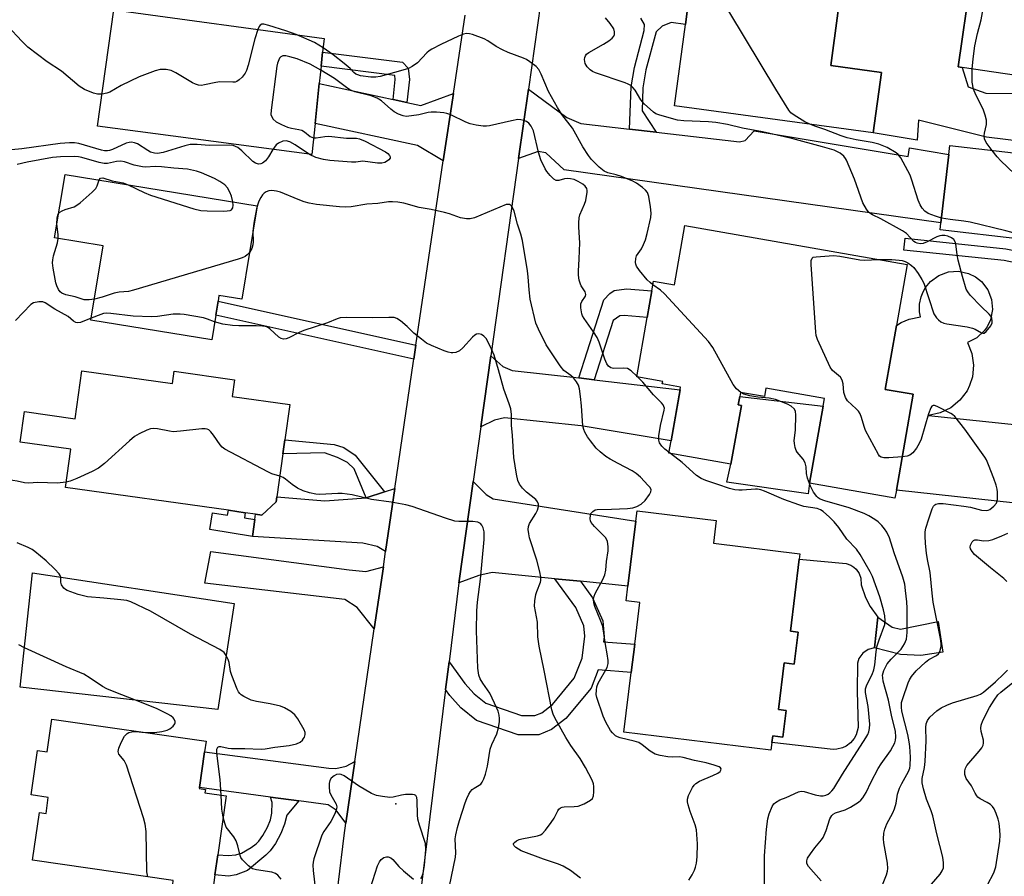
# Model space of a CAD drawing. Units: inches. Extents: x 1273759 to 1279759, y 469454 to 473454.
# Drawn here: x 1276378 to 1276647, y 469848 to 470082 of the extents above; entities that cross this region are included whole.
import ezdxf

# ---------------------------------------------------------------- set-up
doc = ezdxf.new("R2010")
doc.units = ezdxf.units.IN
doc.header["$MEASUREMENT"] = 0
for name, color, linetype in [('BLDG-Footprint', 5, 'Continuous'), ('CULTRL-Pad', 6, 'Continuous'), ('ELEV-Spot Elevation', 7, 'Continuous'), ('TRANS-Driveway', 251, 'Continuous'), ('TRANS-Non Street Sidewalk', 7, 'Continuous'), ('TRANS-Road', 130, 'Continuous'), ('Undefined', 1, 'Continuous')]:
    doc.layers.add(name, color=color, linetype=linetype)

msp = doc.modelspace()

# ---------------------------------------------------------------- linework, layer by layer
at = {"layer": 'BLDG-Footprint'}
for points, elevation in [([(1276613.77, 470067.94), (1276611.51, 470051.36), (1276557.04, 470058.77), (1276560.07, 470081.04), (1276560.56, 470084.65), (1276563.02, 470102.75), (1276603.59, 470097.23), (1276599.86, 470069.83)], 287.7), ([(1276671.69, 470086.2), (1276668.9, 470064.4), (1276665.03, 470064.98), (1276635.92, 470069.27), (1276634.81, 470069.43), (1276638.16, 470092.91)], 290.29), ([(1276458.56, 470053.91), (1276457.67, 470045.41), (1276398.99, 470053.23), (1276403.46, 470085.08), (1276461.02, 470077.26), (1276460.63, 470073.51), (1276460.22, 470069.67), (1276459.72, 470064.89)], 283.93), ([(1276654.58, 470045.35), (1276651.87, 470022.27), (1276629.84, 470024.85), (1276630.06, 470026.74), (1276632.26, 470045.48), (1276632.55, 470047.93), (1276647.61, 470046.17)], 288.56), ([(1276442.68, 470031.4), (1276438.49, 470005.8), (1276432.23, 470006.83), (1276431.97, 470005.27), (1276431.35, 470001.45), (1276430.24, 469994.67), (1276397.16, 470000.08), (1276400.49, 470020.41), (1276387.21, 470022.58), (1276390.06, 470040.01)], 278.33), ([(1276620.78, 470015.28), (1276617.85, 469998.64), (1276614.77, 469981.11), (1276622.47, 469979.75), (1276617.85, 469953.46), (1276617.46, 469951.26), (1276594.07, 469955.38), (1276597.79, 469976.52), (1276598.16, 469978.63), (1276582.11, 469981.45), (1276581.7, 469979.12), (1276575.14, 469980.27), (1276574.94, 469979.15), (1276574.53, 469976.84), (1276575.4, 469976.69), (1276573.75, 469967.68), (1276572.46, 469960.63), (1276555.54, 469963.6), (1276556.15, 469967.04), (1276558.61, 469981.03), (1276558.73, 469981.72), (1276553.72, 469982.6), (1276553.84, 469983.3), (1276546.7, 469984.55), (1276549.56, 470000.8), (1276550.85, 470008.11), (1276551.31, 470010.72), (1276557.04, 470009.71), (1276559.9, 470025.98)], 284.91), ([(1276394.64, 469986.19), (1276419.51, 469982.69), (1276419.98, 469986.06), (1276436.53, 469983.73), (1276435.89, 469979.19), (1276451.67, 469976.97), (1276450.31, 469967.26), (1276449.76, 469963.4), (1276448.11, 469951.68), (1276447.91, 469950.26), (1276443.97, 469946.68), (1276442.25, 469946.92), (1276439.43, 469947.32), (1276434.82, 469947.97), (1276390.15, 469954.25), (1276391.62, 469964.7), (1276377.78, 469966.65), (1276378.96, 469975), (1276392.8, 469973.05)], 275.83), ([(1276590.91, 469914.61), (1276589.84, 469905.84), (1276587.15, 469906.17), (1276585.59, 469893.41), (1276587.63, 469893.16), (1276586.73, 469885.86), (1276583.98, 469886.19), (1276583.75, 469884.33), (1276583.49, 469882.22), (1276543.22, 469887.15), (1276545.23, 469903.56), (1276546.18, 469911.3), (1276547.58, 469922.7), (1276543.79, 469923.17), (1276544.28, 469927.23), (1276546.47, 469945.03), (1276546.81, 469947.8), (1276568.48, 469945.14), (1276567.72, 469938.93), (1276591.42, 469936.02), (1276591.25, 469934.56), (1276588.83, 469914.86)], 280.98), ([(1276436.43, 469922.47), (1276431.96, 469893.41), (1276377.76, 469899.56), (1276381.11, 469930.85)], 272.57), ([(1276428.29, 469881.8), (1276426.89, 469872.01), (1276426.85, 469871.74), (1276428.51, 469871.5), (1276428.38, 469870.58), (1276434.24, 469869.73), (1276431.94, 469853.62), (1276431.14, 469848.09), (1276430.55, 469843.92), (1276419.55, 469845.5), (1276419.71, 469846.59), (1276381.16, 469852.11), (1276383.03, 469865.17), (1276384.85, 469864.91), (1276385.47, 469869.3), (1276380.79, 469869.98), (1276382.53, 469882.18), (1276385.18, 469881.8), (1276386.46, 469890.74), (1276428.7, 469884.69)], 271.48)]:
    msp.add_lwpolyline(points, close=True, dxfattribs=dict(at, elevation=elevation))
at = {"layer": 'CULTRL-Pad'}
for points in [[(1276642.38, 470062.26), (1276652.97, 470062.13), (1276665.03, 470064.98), (1276668.9, 470064.4), (1276679.19, 470061.54), (1276676.44, 470046.05), (1276666.52, 470047.27), (1276665.59, 470047.59), (1276665.53, 470047.4), (1276642.52, 470050.23), (1276623.93, 470054.88), (1276623.54, 470049.4), (1276611.51, 470051.36), (1276613.77, 470067.94), (1276599.86, 470069.83), (1276603.59, 470097.23), (1276638.16, 470092.9), (1276634.81, 470069.43), (1276635.92, 470069.27), (1276637.54, 470063.97)], [(1276607.21, 469906.07), (1276607.15, 469898.42), (1276607.39, 469888.44), (1276606.84, 469886.42), (1276606.33, 469885.49), (1276605.32, 469884.28), (1276604.06, 469883.33), (1276603.11, 469882.88), (1276601.58, 469882.49), (1276600.53, 469882.43), (1276583.75, 469884.33), (1276583.98, 469886.19), (1276586.73, 469885.86), (1276587.63, 469893.16), (1276585.59, 469893.41), (1276587.15, 469906.17), (1276589.84, 469905.84), (1276590.91, 469914.61), (1276588.83, 469914.86), (1276591.25, 469934.56), (1276604.11, 469933.41), (1276605.41, 469932.93), (1276606.19, 469932.43), (1276606.87, 469931.8), (1276607.66, 469930.66), (1276608.13, 469929.35), (1276608.21, 469927.51), (1276609.43, 469924.07), (1276610.68, 469921.64), (1276612.76, 469918.65), (1276611.85, 469910.32), (1276610.11, 469909.87), (1276608.63, 469908.85), (1276607.6, 469907.37)]]:
    msp.add_lwpolyline(points, close=True, dxfattribs=at)
msp.add_lwpolyline([(1276650.47, 469949.95), (1276617.85, 469953.46), (1276622.48, 469979.75), (1276614.77, 469981.11), (1276617.85, 469998.64), (1276619.21, 469999.45), (1276621.4, 470000.36), (1276624.49, 470000.95), (1276624.24, 470002.33), (1276624.22, 470004.44), (1276624.64, 470006.5), (1276625.16, 470007.81), (1276625.86, 470009.03), (1276627.2, 470010.65), (1276629.47, 470012.31), (1276632.1, 470013.27), (1276634.91, 470013.47), (1276637.66, 470012.88), (1276639.56, 470011.94), (1276641.22, 470010.62), (1276642.94, 470008.38), (1276643.96, 470005.76), (1276644.21, 470002.95), (1276643.67, 470000.18), (1276642.77, 469998.26), (1276641.95, 469997.11), (1276639.88, 469995.2), (1276637.35, 469993.95), (1276638.55, 469990.94), (1276639.01, 469987.73), (1276638.68, 469984.5), (1276637.94, 469982.18), (1276637.22, 469980.72), (1276635.28, 469978.12), (1276632.78, 469976.06), (1276629.86, 469974.65), (1276626.69, 469973.97), (1276652.76, 469971.17)], dxfattribs=at)
at = {"layer": 'ELEV-Spot Elevation'}
msp.add_point((1276480.71, 469867.59, 274.09), dxfattribs=at)
at = {"layer": 'TRANS-Driveway'}
for points in [[(1276479.93, 470060.49), (1276483.73, 470059.67), (1276487.59, 470058.83), (1276496.46, 470062.14), (1276493.71, 470043.69), (1276486.66, 470047.89), (1276458.56, 470053.91), (1276459.72, 470064.89)], [(1276544.76, 470052.38), (1276552.07, 470051.54), (1276574.86, 470048.92), (1276576.46, 470049.24), (1276578.86, 470051.95), (1276621.1, 470044.86), (1276621.5, 470047.29), (1276632.26, 470045.48), (1276630.06, 470026.74), (1276526.87, 470041.28), (1276521.76, 470045.93), (1276519.68, 470046.25), (1276514.33, 470044.32), (1276517.01, 470063.36), (1276527.52, 470055.6), (1276531.36, 470053.92)], [(1276530.81, 469984.22), (1276535.01, 469983.74), (1276558.61, 469981.02), (1276556.15, 469967.04), (1276531.44, 469971.15), (1276510.45, 469973.34), (1276507.73, 469972.71), (1276503.98, 469970.88), (1276506.71, 469990.3), (1276510.04, 469987.4), (1276512.56, 469986.31)], [(1276594.07, 469955.38), (1276593.71, 469952.45), (1276571.38, 469955.65), (1276572.46, 469960.63), (1276573.75, 469967.68), (1276575.4, 469976.69), (1276574.53, 469976.84), (1276574.94, 469979.15), (1276597.79, 469976.52)], [(1276531.3, 469928.53), (1276524.31, 469929.22), (1276507.09, 469930.94), (1276503.41, 469930.15), (1276497.96, 469928.09), (1276498.04, 469928.69), (1276501.86, 469955.88), (1276505.46, 469952.28), (1276507.37, 469951.08), (1276546.47, 469945.03), (1276544.28, 469927.23)], [(1276477.89, 469936.69), (1276475.59, 469938.1), (1276471.63, 469938.95), (1276441.4, 469940.84), (1276442.04, 469945.44), (1276442.25, 469946.93), (1276443.97, 469946.68), (1276447.91, 469950.26), (1276448.12, 469951.68), (1276461.25, 469950.57), (1276472.61, 469951.35), (1276477.59, 469953), (1276480.41, 469953.93)], [(1276477.29, 469932.53), (1276474.8, 469915.51), (1276470.1, 469921.33), (1276466.73, 469923.49), (1276428.4, 469928.04), (1276430.01, 469936.68), (1276467.88, 469931.62), (1276472.44, 469931.25)], [(1276469.48, 469879.12), (1276467.02, 469862.26), (1276464.39, 469865.84), (1276462.15, 469867.29), (1276454.11, 469868.36), (1276446.31, 469869.41), (1276426.89, 469872.01), (1276428.29, 469881.8), (1276462.32, 469877.31), (1276464.24, 469877.21), (1276467.12, 469877.88)]]:
    msp.add_lwpolyline(points, close=True, dxfattribs=at)
at = {"layer": 'TRANS-Non Street Sidewalk'}
msp.add_lwpolyline([(1276560.56, 470084.65), (1276560.07, 470081.04), (1276556.15, 470081.61), (1276553.66, 470080.59), (1276552, 470079.04), (1276549.23, 470068.63), (1276548.42, 470063.7), (1276548.17, 470057.37), (1276552.07, 470051.54), (1276544.76, 470052.38), (1276545.22, 470064.03), (1276546.09, 470069.3), (1276548.79, 470079.46), (1276548.8, 470081.09), (1276547.86, 470082.8)], dxfattribs=at)
for points in [[(1276483.73, 470059.67), (1276479.93, 470060.49), (1276480.53, 470066.01), (1276480.41, 470067.07), (1276460.22, 470069.67), (1276460.63, 470073.51), (1276482.51, 470070.7), (1276484.07, 470069.13), (1276484.42, 470066.02)], [(1276661.29, 470016.86), (1276665.51, 470016.51), (1276668.77, 470017.01), (1276673.13, 470018.52), (1276674.74, 470019.37), (1276679.74, 470019.71), (1276679.81, 470014.82), (1276674.25, 470014.83), (1276669.36, 470013.79), (1276665.62, 470013.22), (1276660.83, 470013.61), (1276647.36, 470016.4), (1276619.91, 470019.27), (1276620.25, 470022.53), (1276647.86, 470019.64)], [(1276535.01, 469983.74), (1276530.81, 469984.22), (1276537.67, 470005.65), (1276539.31, 470007.37), (1276540.56, 470008.23), (1276543.91, 470008.61), (1276550.85, 470008.11), (1276549.56, 470000.8), (1276543.24, 470001.37), (1276542.12, 470001.21), (1276540.28, 469999.99)], [(1276486.16, 469993.19), (1276485.59, 469989.36), (1276431.35, 470001.46), (1276431.97, 470005.27)], [(1276477.59, 469953), (1276472.61, 469951.35), (1276469.26, 469959.34), (1276467.5, 469961.11), (1276464.73, 469962.45), (1276461.12, 469963.71), (1276449.76, 469963.4), (1276450.31, 469967.26), (1276463.8, 469965.98), (1276466.49, 469965.22), (1276469.51, 469963.12)], [(1276442.04, 469945.44), (1276441.4, 469940.84), (1276429.71, 469942.73), (1276430.45, 469947.27), (1276434.6, 469946.6), (1276434.82, 469947.97), (1276439.43, 469947.32), (1276439.2, 469945.9)], [(1276531.3, 469928.53), (1276534.56, 469924.01), (1276537.43, 469917.66), (1276537.78, 469913.34), (1276537.61, 469911.95), (1276546.18, 469911.3), (1276545.23, 469903.56), (1276536.15, 469904.24), (1276534.18, 469899.23), (1276527.3, 469890.95), (1276523.4, 469887.93), (1276519.86, 469886.46), (1276514.25, 469886.47), (1276502.81, 469890.43), (1276498.55, 469893.85), (1276495.54, 469897.24), (1276494.35, 469898.87), (1276495.29, 469906.47), (1276499.64, 469900.55), (1276502.19, 469897.66), (1276505.39, 469895.1), (1276515.14, 469891.72), (1276518.82, 469891.72), (1276520.74, 469892.51), (1276523.62, 469894.75), (1276529.6, 469901.94), (1276531.77, 469907.45), (1276532.5, 469913.45), (1276532.26, 469916.33), (1276529.99, 469921.37), (1276524.31, 469929.22)], [(1276616.74, 469916), (1276619.01, 469915.39), (1276629.32, 469917.53), (1276630.63, 469909.14), (1276624.52, 469908.19), (1276619, 469908.44), (1276611.85, 469910.32), (1276612.76, 469918.65)], [(1276454.11, 469868.36), (1276450.79, 469864.47), (1276450.2, 469861.96), (1276449.19, 469859.42), (1276447.72, 469856.68), (1276446.25, 469854.65), (1276445.04, 469853.5), (1276440.08, 469849.28), (1276436.99, 469848.06), (1276434.87, 469847.72), (1276431.14, 469848.09), (1276431.94, 469853.62), (1276434.73, 469853.42), (1276436.82, 469853.56), (1276438.39, 469854.04), (1276441.08, 469855.61), (1276442.42, 469856.61), (1276443.18, 469857.33), (1276444.28, 469858.84), (1276445.5, 469861.13), (1276446.32, 469863.18), (1276446.75, 469865), (1276446.85, 469867.88), (1276446.31, 469869.41)]]:
    msp.add_lwpolyline(points, close=True, dxfattribs=at)
at = {"layer": 'TRANS-Road'}
for points in [[(1276520.31, 470086.77), (1276517.01, 470063.36), (1276514.33, 470044.32), (1276506.71, 469990.3), (1276503.98, 469970.88), (1276501.86, 469955.88), (1276498.04, 469928.69), (1276497.96, 469928.09), (1276495.29, 469906.47), (1276494.35, 469898.87), (1276484.37, 469818)], [(1276460.37, 469807.76), (1276466.53, 469858.89), (1276467.02, 469862.26), (1276469.48, 469879.12), (1276474.8, 469915.51), (1276477.29, 469932.53), (1276477.89, 469936.69), (1276480.41, 469953.93), (1276485.51, 469988.84), (1276485.59, 469989.36), (1276486.16, 469993.19), (1276493.71, 470043.69), (1276496.46, 470062.14), (1276499.67, 470083.61)]]:
    msp.add_lwpolyline(points, dxfattribs=at)
at = {"layer": 'Undefined'}
for p, q in [((1276546.92, 469984.52, 282), (1276546.73, 469984.71, 282)), ((1276555.97, 469963.53, 282), (1276555.58, 469963.81, 282))]:
    msp.add_line(p, q, dxfattribs=at)
for points, elevation in [([(1276594.15, 470053.72), (1276592.74, 470054.43), (1276589.84, 470056.2), (1276588.97, 470056.89), (1276588.41, 470057.56), (1276584.8, 470063.33), (1276572.24, 470084.22), (1276571.1, 470085.94), (1276570.11, 470087), (1276568.38, 470088.54), (1276563.77, 470091.44), (1276562.83, 470092.11), (1276562.42, 470092.49), (1276562.1, 470092.92), (1276561.79, 470093.73)], 288), ([(1276638.62, 470068.87), (1276638.91, 470071.65), (1276639.4, 470075.2), (1276640.11, 470078.6), (1276641.06, 470082.31), (1276641.99, 470087.35), (1276642.01, 470088.75), (1276641.84, 470089.83), (1276640.76, 470092.39)], 290), ([(1276400.22, 470062), (1276398.95, 470061.98), (1276397.84, 470062.26), (1276395.39, 470063.25), (1276393.89, 470064.16), (1276389.11, 470068.28), (1276385.19, 470070.83), (1276379.89, 470074.84), (1276378.24, 470076.49), (1276374.33, 470080.66), (1276371.39, 470083.55)], 284), ([(1276612.91, 470016.66), (1276616.58, 470016.69), (1276618.63, 470016.52), (1276619.47, 470016.38), (1276620.25, 470016.14), (1276621.02, 470015.73), (1276621.98, 470015.06), (1276622.62, 470014.48), (1276623.79, 470012.88), (1276624.83, 470011.18), (1276625.34, 470010.16), (1276628.14, 470001.82), (1276628.87, 470000.71), (1276629.42, 470000.13), (1276630.04, 469999.64), (1276630.85, 469999.27), (1276631.69, 469999.06), (1276637.24, 469998.2), (1276638.68, 469997.91), (1276639.47, 469997.62), (1276641.17, 469996.6), (1276641.55, 469996.47), (1276641.94, 469996.51), (1276642.51, 469996.94), (1276643.73, 469998.54), (1276644.08, 469999.31), (1276644.15, 469999.83), (1276644.04, 470000.61), (1276643.81, 470001.09), (1276643.26, 470001.75), (1276641.11, 470003.77), (1276638.12, 470006.9), (1276637.41, 470007.78), (1276637.02, 470008.52), (1276635.96, 470012.04), (1276634.82, 470016.52), (1276634.55, 470017.94), (1276634.18, 470021.01), (1276634, 470021.52), (1276633.59, 470022.12), (1276632.99, 470022.6), (1276631.97, 470023.05), (1276631.14, 470023.25), (1276630.3, 470023.26), (1276629.74, 470023.15), (1276628.92, 470022.85), (1276626.27, 470021.55), (1276625.2, 470021.11), (1276624.39, 470020.99), (1276623.58, 470021.12), (1276623.07, 470021.33), (1276622.63, 470021.62), (1276620.63, 470023.76), (1276619.58, 470024.57), (1276613.59, 470027.8), (1276611.35, 470028.93), (1276610.63, 470029.38), (1276610.11, 470029.85), (1276609.63, 470030.49), (1276608.7, 470032.17), (1276606.35, 470038.69), (1276604.23, 470043.89), (1276603.94, 470044.39), (1276603.44, 470044.99), (1276602.45, 470045.83), (1276600.81, 470046.6), (1276597.64, 470047.58), (1276589.21, 470049.81), (1276581.18, 470051.7), (1276575.68, 470052.69), (1276571.6, 470053.68), (1276568.43, 470054.17), (1276566.4, 470054.38), (1276559.6, 470054.67), (1276557.85, 470054.83), (1276553.01, 470056.2), (1276551.98, 470056.61), (1276551.28, 470057.07), (1276548.72, 470059.34), (1276547.84, 470060.42), (1276546.3, 470063.04), (1276545.64, 470063.84), (1276545.07, 470064.35), (1276544.32, 470064.76), (1276543.5, 470065.08), (1276535.42, 470067.8), (1276534.63, 470068.15), (1276533.92, 470068.63), (1276533.11, 470069.46), (1276532.62, 470070.42), (1276532.42, 470071.51), (1276532.45, 470072.04), (1276532.63, 470072.51), (1276532.94, 470072.92), (1276533.58, 470073.42), (1276537.61, 470075.66), (1276539.06, 470076.61), (1276539.95, 470077.31), (1276540.45, 470077.91), (1276540.61, 470078.36), (1276540.65, 470079.08), (1276540.43, 470079.87), (1276539.47, 470081.33), (1276538.13, 470082.93)], 286), ([(1276453.38, 470078.3), (1276450.54, 470079.37), (1276445.91, 470080.79), (1276444.51, 470081.14), (1276444.01, 470081.15), (1276443.51, 470080.91), (1276443.23, 470080.53), (1276442.88, 470079.72)], 284), ([(1276442.88, 470079.72), (1276442.02, 470077.1), (1276440.25, 470069.88), (1276439.82, 470068.48), (1276439.42, 470067.74), (1276438.57, 470066.64), (1276437.81, 470065.86), (1276437.17, 470065.44), (1276436.64, 470065.3), (1276436.07, 470065.26), (1276432.5, 470065.36), (1276431.38, 470065.18), (1276428.31, 470064.49), (1276427.45, 470064.39), (1276426.62, 470064.41), (1276425.81, 470064.68), (1276425.02, 470065.08), (1276420.43, 470067.78), (1276419.14, 470068.44), (1276417.78, 470068.72), (1276416.11, 470068.74), (1276414.72, 470068.41), (1276410.33, 470066.72), (1276405.4, 470064.32), (1276402.35, 470062.51), (1276401.48, 470062.21), (1276400.22, 470062)], 284), ([(1276460.75, 470074.69), (1276458.41, 470076.17), (1276453.38, 470078.3)], 284), ([(1276551.14, 470009.78), (1276550.39, 470010.36), (1276549.6, 470011.13), (1276547.45, 470013.7), (1276546.64, 470014.87), (1276546.43, 470015.37), (1276546.34, 470015.89), (1276546.42, 470016.96), (1276546.67, 470017.73), (1276547.98, 470019.58), (1276548.59, 470020.82), (1276549.1, 470022.11), (1276549.57, 470023.81), (1276550.54, 470028.18), (1276550.65, 470029.35), (1276550.48, 470031.08), (1276550.04, 470033.96), (1276549.67, 470035), (1276549.15, 470035.64), (1276548.27, 470036.38), (1276546.61, 470037.59), (1276545.62, 470038.17), (1276542.53, 470039.46), (1276541.12, 470039.89), (1276538.83, 470040.41), (1276537.79, 470040.88), (1276536.44, 470041.98), (1276534.33, 470044.05), (1276533.46, 470045.16), (1276531.9, 470047.51), (1276529.07, 470052.68), (1276526.22, 470056.45), (1276524.96, 470058.36), (1276522.56, 470062.74), (1276520.54, 470067.43), (1276519.88, 470068.71), (1276519.11, 470069.56), (1276517.46, 470070.82), (1276516.47, 470071.47), (1276515.67, 470071.86), (1276511.46, 470073.4), (1276509.92, 470074.08), (1276508.17, 470075.06), (1276505.87, 470076.61), (1276504.91, 470077.15), (1276501.67, 470078.33), (1276500.86, 470078.55), (1276500.05, 470078.63), (1276499.22, 470078.45), (1276497.86, 470077.89), (1276492.99, 470075.63), (1276490.53, 470074.3), (1276489.83, 470073.85), (1276489.19, 470073.3), (1276486.6, 470070.6), (1276485.19, 470069.59), (1276484.17, 470069.03), (1276482.62, 470068.51), (1276476.38, 470066.8), (1276475.23, 470066.63), (1276473.82, 470066.65), (1276471.05, 470067.02), (1276470.27, 470067.23), (1276469.71, 470067.5), (1276469.22, 470067.91), (1276468.16, 470069.03), (1276466.58, 470070.36), (1276463.54, 470072.73), (1276460.75, 470074.69)], 284), ([(1276460.11, 470068.57), (1276457.25, 470070.17), (1276453.64, 470071.65), (1276451.65, 470072.22), (1276450.53, 470072.46), (1276449.74, 470072.46), (1276449.2, 470072.22), (1276448.86, 470071.83), (1276448.6, 470071.34), (1276448.3, 470070.51), (1276448.1, 470069.64), (1276446.5, 470057.59), (1276446.49, 470056.44), (1276446.69, 470055.75), (1276447.1, 470055.12), (1276447.9, 470054.44), (1276449.39, 470053.64), (1276450.97, 470052.98), (1276452.08, 470052.67), (1276454.09, 470052.32), (1276454.92, 470052.09), (1276455.69, 470051.64), (1276457.26, 470050.35), (1276458.15, 470050.01)], 282), ([(1276546.73, 469984.71), (1276545.17, 469986.2), (1276544.22, 469986.79), (1276543.14, 469986.94), (1276540.31, 469986.81), (1276539.57, 469987.02), (1276538.97, 469987.46), (1276538.51, 469988.13), (1276537.94, 469989.42), (1276536.39, 469994.05), (1276535.85, 469995.34), (1276534.9, 469996.91), (1276532.3, 470000.49), (1276531.88, 470001.25), (1276531.7, 470001.78), (1276531.4, 470003.44), (1276531.42, 470004.52), (1276531.69, 470005.22), (1276532.67, 470006.66), (1276532.8, 470007.1), (1276532.62, 470007.8), (1276531.52, 470009.45), (1276531.26, 470009.95), (1276530.95, 470011), (1276530.73, 470012.37), (1276530.71, 470013.47), (1276530.94, 470016.83), (1276531.09, 470021.25), (1276530.82, 470025.56), (1276530.82, 470026.7), (1276530.94, 470028.09), (1276531.13, 470028.91), (1276532.39, 470031.8), (1276532.74, 470032.88), (1276533.1, 470035.09), (1276533.1, 470035.62), (1276533, 470036.11), (1276532.56, 470036.77), (1276531.9, 470037.31), (1276530.62, 470038.06), (1276529.54, 470038.56), (1276528.53, 470038.8), (1276527.75, 470038.86), (1276526.95, 470038.76), (1276525.37, 470038.35), (1276524.64, 470038.34), (1276523.98, 470038.7), (1276522.98, 470039.69), (1276522.05, 470040.82), (1276521.6, 470041.5), (1276520.45, 470044.02), (1276519.76, 470046.13), (1276518.38, 470051.96), (1276517.81, 470053.21), (1276517.18, 470054.05), (1276516.52, 470054.49), (1276515.76, 470054.79), (1276514.97, 470054.99), (1276514.12, 470055.01), (1276512.37, 470054.7), (1276506.36, 470053.32), (1276505.5, 470053.19), (1276504.66, 470053.18), (1276502.7, 470053.45), (1276501.06, 470053.83), (1276499.88, 470054.32), (1276495.76, 470056.32), (1276494.65, 470056.71), (1276493.81, 470056.87), (1276491.83, 470057.04), (1276490.41, 470057.06), (1276489.55, 470056.95), (1276486.96, 470056.33), (1276484.98, 470056), (1276483.57, 470055.9), (1276482.75, 470056.03), (1276481.44, 470056.52), (1276480.2, 470057.18), (1276479.3, 470057.86), (1276476.73, 470060.12), (1276475.54, 470060.9), (1276473.97, 470061.51), (1276469.45, 470062.65), (1276468.12, 470063.18), (1276467.2, 470063.79), (1276463.93, 470066.29), (1276460.11, 470068.57)], 282), ([(1276644.09, 470046.58), (1276642.48, 470048.76), (1276642.04, 470049.75), (1276641.96, 470050.52), (1276641.98, 470051.3), (1276642.54, 470053.7), (1276642.52, 470054.81), (1276642.19, 470056.21), (1276641.64, 470057.86), (1276639.59, 470061.75), (1276638.98, 470063.35), (1276638.6, 470065.27), (1276638.62, 470068.87)], 290), ([(1276630.21, 470028.02), (1276628.59, 470028.54), (1276626.6, 470029.33), (1276625.65, 470029.92), (1276624.91, 470030.71), (1276624.36, 470031.65), (1276623.8, 470032.93), (1276622.14, 470038.39), (1276621.62, 470039.78), (1276619.08, 470044.49), (1276618.39, 470045.42), (1276617.76, 470045.95), (1276615.33, 470047.39), (1276613.02, 470048.31), (1276611.23, 470048.76), (1276606.82, 470049.43), (1276604.38, 470049.99), (1276602.75, 470050.55), (1276598.24, 470052.29), (1276595.54, 470053.18), (1276594.15, 470053.72)], 288), ([(1276458.15, 470050.01), (1276458.9, 470049.99), (1276461.23, 470050.36), (1276462.37, 470050.43), (1276467.18, 470049.9), (1276469.96, 470049.89), (1276470.72, 470049.76), (1276472.29, 470049.08), (1276477.84, 470046.17), (1276478.47, 470045.72), (1276478.98, 470045.2), (1276479.17, 470044.84), (1276479.16, 470044.48), (1276478.77, 470043.96), (1276478.16, 470043.5), (1276477.68, 470043.26), (1276476.87, 470043.06), (1276475.72, 470043.04), (1276471.64, 470043.58), (1276469.71, 470043.36), (1276468.54, 470043.34), (1276462.64, 470043.82), (1276460.92, 470044.05), (1276458.81, 470044.6), (1276457.02, 470045.49)], 282), ([(1276447.03, 470046.83), (1276445.83, 470044.82), (1276444.97, 470043.7), (1276444.16, 470043.07), (1276443.73, 470042.92), (1276443.11, 470042.84), (1276442.24, 470043.07), (1276441.53, 470043.55), (1276438.52, 470046.44), (1276437.38, 470047.35), (1276436.15, 470047.87), (1276435.05, 470048.05), (1276429.52, 470047.88), (1276426.23, 470048.21), (1276424.34, 470048.19), (1276422.91, 470047.86), (1276416.95, 470045.99), (1276415.35, 470045.74), (1276414.56, 470045.79), (1276413.5, 470046.12), (1276412.76, 470046.52), (1276409.9, 470048.37), (1276409.1, 470048.69), (1276408.25, 470048.82), (1276407.59, 470048.76), (1276406.82, 470048.54), (1276403.06, 470046.83), (1276402.25, 470046.54), (1276401.7, 470046.44), (1276400.87, 470046.46), (1276400.03, 470046.64), (1276393.83, 470048.48), (1276392.69, 470048.63), (1276391.26, 470048.68), (1276388.71, 470048.49), (1276378.25, 470047), (1276372.59, 470046.41)], 282), ([(1276457.02, 470045.49), (1276453.13, 470048.08), (1276451.62, 470048.88), (1276450.68, 470049.15), (1276449.74, 470049.09), (1276448.54, 470048.59), (1276447.91, 470048.08), (1276447.03, 470046.83)], 282), ([(1276435.99, 470032.49), (1276435.63, 470034.06), (1276435.24, 470035.12), (1276434.59, 470036.31), (1276433.87, 470037.1), (1276432.49, 470038.04), (1276431.01, 470038.86), (1276427.43, 470040.4), (1276426.05, 470040.91), (1276423.61, 470041.42), (1276419.83, 470041.69), (1276416.45, 470042.07), (1276414.77, 470042.13), (1276412.1, 470042.01), (1276411.24, 470042.08), (1276408.97, 470042.53), (1276406.36, 470043.44), (1276405.31, 470043.65), (1276404.16, 470043.57), (1276401.71, 470042.97), (1276400.8, 470042.95), (1276399.41, 470043.25), (1276394.67, 470044.62), (1276393.71, 470044.83), (1276392.77, 470044.94), (1276388.83, 470044.81), (1276386.64, 470044.59), (1276379.71, 470043.32), (1276376.94, 470042.72)], 280), ([(1276653.63, 470037.22), (1276653.03, 470037.54), (1276652.14, 470038.3), (1276646.5, 470043.7), (1276645.5, 470044.79), (1276644.09, 470046.58)], 290), ([(1276388.3, 470029.24), (1276388.65, 470029.62), (1276389.29, 470030.06), (1276390.07, 470030.37), (1276392.55, 470031.13), (1276393.29, 470031.54), (1276394.2, 470032.25), (1276397.49, 470035.13), (1276398.48, 470036.16), (1276398.89, 470036.85), (1276399.4, 470038.48)], 280), ([(1276399.4, 470038.48), (1276399.78, 470039), (1276400.4, 470039.08), (1276402.98, 470038.25), (1276406, 470037.72), (1276407.38, 470037.18)], 280), ([(1276407.38, 470037.18), (1276411.74, 470035.05), (1276413.5, 470034.3), (1276425.34, 470030.59), (1276427.3, 470030.1), (1276428.97, 470029.97), (1276433.36, 470029.94), (1276434.51, 470029.97), (1276435.29, 470030.09), (1276435.69, 470030.29), (1276435.99, 470030.84), (1276436.09, 470031.55), (1276435.99, 470032.49)], 280), ([(1276561.01, 469846.67), (1276561.9, 469848.11), (1276562.56, 469849.35), (1276562.84, 469850.16), (1276563.09, 469851.28), (1276563.28, 469853.04), (1276563.36, 469856.64), (1276563.07, 469860.43), (1276562.76, 469861.81), (1276561.31, 469865.46), (1276560.79, 469867.29), (1276560.64, 469868.09), (1276560.62, 469868.8), (1276560.86, 469869.8), (1276562, 469872.04), (1276562.49, 469872.71), (1276562.91, 469873.1), (1276563.88, 469873.73), (1276567.58, 469875.32), (1276568.92, 469875.97), (1276569.55, 469876.45), (1276569.75, 469876.78), (1276569.81, 469877.12), (1276569.66, 469877.42), (1276569.28, 469877.67), (1276567.95, 469878.16), (1276565.74, 469878.8), (1276562.5, 469879.44), (1276559.47, 469880.29), (1276558.45, 469880.42), (1276556.39, 469880.36), (1276555.21, 469880.43), (1276553.17, 469880.76), (1276551.8, 469881.18), (1276550.4, 469882.02), (1276548.24, 469883.73), (1276547.33, 469884.32), (1276546, 469884.76), (1276542.14, 469885.6), (1276541.41, 469885.89), (1276540.92, 469886.2), (1276540.06, 469886.98), (1276539.55, 469887.67), (1276538.25, 469889.95), (1276537.53, 469891.56), (1276535.79, 469896.68), (1276535.64, 469897.55), (1276535.65, 469898.72), (1276535.79, 469899.57), (1276536.18, 469900.59), (1276538.61, 469904.88), (1276538.9, 469905.99), (1276538.9, 469906.86), (1276538.64, 469908.63), (1276538.11, 469911.19), (1276537.38, 469916.17), (1276536.91, 469917.57), (1276535.26, 469921.65), (1276534.99, 469922.64), (1276534.9, 469923.63), (1276535.02, 469924.41), (1276535.28, 469925.19), (1276537.45, 469929), (1276537.97, 469930.28), (1276538.23, 469931.55), (1276538.43, 469933.99), (1276538.84, 469936.87), (1276538.92, 469938.02), (1276538.68, 469939.4), (1276538.21, 469940.4), (1276537.45, 469941.27), (1276535.1, 469943.52), (1276534.23, 469944.63), (1276534.01, 469945.12), (1276533.92, 469945.62), (1276534, 469946.62), (1276534.16, 469947.08), (1276534.65, 469947.66), (1276535.32, 469948.06), (1276535.84, 469948.19), (1276539.82, 469948.26), (1276544.21, 469948.51), (1276545.66, 469948.66), (1276546.7, 469948.97), (1276547.92, 469949.68), (1276549.01, 469950.62), (1276550.21, 469952.32), (1276550.56, 469953.06), (1276550.63, 469953.54), (1276550.37, 469954.18), (1276549.89, 469954.8), (1276547.77, 469957.03), (1276546.59, 469958.08), (1276545.43, 469958.82), (1276541.59, 469960.75), (1276539.41, 469961.96), (1276538.23, 469962.73), (1276536.66, 469964.01), (1276535.63, 469965.01), (1276534, 469966.96), (1276533.2, 469968.12), (1276532.51, 469969.35), (1276532.2, 469970.11), (1276531.96, 469971.14), (1276531.58, 469976.55), (1276531.31, 469979.19), (1276531.03, 469981.24), (1276530.73, 469982.25), (1276530.22, 469983.18), (1276529.4, 469984.27), (1276528.69, 469984.93), (1276526.77, 469986.31), (1276525.74, 469987.53), (1276521.87, 469993.32), (1276519.77, 469997.57), (1276519.1, 469999.2), (1276517.51, 470005.78), (1276517.2, 470008.36), (1276516.98, 470011.89), (1276516.79, 470013.61), (1276515.38, 470021.86), (1276514.97, 470023.58), (1276514.08, 470026.37), (1276513.11, 470029.91), (1276512.69, 470030.96), (1276512.39, 470031.35), (1276511.86, 470031.72), (1276511.42, 470031.79), (1276510.93, 470031.71), (1276502.24, 470028.13), (1276501.11, 470027.83), (1276500.03, 470027.81), (1276498.4, 470028.1), (1276495.4, 470029.17), (1276494.03, 470029.55), (1276490.4, 470030.34), (1276487.09, 470030.97), (1276482.87, 470032.12), (1276481.21, 470032.36), (1276479.81, 470032.45), (1276478.68, 470032.44), (1276475.74, 470032.04), (1276472.77, 470031.81), (1276468.48, 470031.14), (1276467.01, 470030.99), (1276465.23, 470031.08), (1276458.98, 470031.74), (1276456.97, 470032.12), (1276455.57, 470032.48), (1276453.92, 470033.09), (1276449.07, 470035.11), (1276448, 470035.42), (1276446.69, 470035.57), (1276445.93, 470035.49), (1276445.21, 470035.23), (1276444.58, 470034.82), (1276444.19, 470034.41), (1276443.69, 470033.7), (1276443.13, 470032.68), (1276442.84, 470031.85), (1276442.55, 470030.59)], 280), ([(1276387.84, 470026.41), (1276387.86, 470028.01), (1276388.06, 470028.8), (1276388.3, 470029.24)], 280), ([(1276442.55, 470030.59), (1276441.81, 470026.65), (1276441.52, 470024.31)], 280), ([(1276388.2, 470022.42), (1276388.16, 470023.46), (1276387.84, 470026.41)], 280), ([(1276651.98, 470023.19), (1276649.21, 470024.14), (1276647.85, 470024.54), (1276638.06, 470026.92), (1276636.35, 470027.21), (1276632.59, 470027.61), (1276630.21, 470028.02)], 288), ([(1276441.52, 470024.31), (1276441.59, 470021.5), (1276441.52, 470020.7), (1276441.21, 470019.69), (1276440.59, 470018.64)], 280), ([(1276398.1, 470005.84), (1276396.64, 470005.61), (1276395.33, 470005.66), (1276392.84, 470006.43), (1276390.25, 470006.99), (1276389.14, 470007.49), (1276388.76, 470007.82), (1276388.29, 470008.49), (1276387.79, 470009.51), (1276387.54, 470010.33), (1276386.8, 470014.31), (1276386.65, 470015.73), (1276386.7, 470016.59), (1276386.89, 470017.72), (1276388.01, 470021.24), (1276388.2, 470022.42)], 280), ([(1276440.59, 470018.64), (1276439.98, 470017.96), (1276439.38, 470017.49), (1276438.61, 470017.13), (1276437.51, 470016.77), (1276408.84, 470008.25), (1276407.4, 470007.94), (1276404.88, 470007.7), (1276403.52, 470007.47), (1276400.24, 470006.4), (1276398.1, 470005.84)], 280), ([(1276619.46, 469962.63), (1276615.83, 469962.35), (1276614.41, 469962.31), (1276613.67, 469962.5), (1276613.28, 469962.82), (1276612.94, 469963.26), (1276609.4, 469969.83), (1276609.02, 469970.91), (1276608.34, 469973.38), (1276607.94, 469974.41), (1276607.44, 469975.14), (1276606.85, 469975.8), (1276604.51, 469977.99), (1276603.91, 469978.92), (1276603.48, 469980.21), (1276603.32, 469982.66), (1276603.05, 469983.63), (1276602.51, 469984.48), (1276600.39, 469986.25), (1276599.73, 469987.17), (1276596.29, 469994.76), (1276595.91, 469995.87), (1276595.76, 469996.75), (1276594.51, 470015.3), (1276594.51, 470016.43), (1276594.74, 470017.07), (1276595.1, 470017.3), (1276595.86, 470017.45), (1276600.59, 470017.82), (1276602.33, 470017.61), (1276607.81, 470016.57), (1276609.26, 470016.53), (1276612.91, 470016.66)], 286), ([(1276575.2, 469980.26), (1276574.03, 469981.29), (1276573.16, 469982.45), (1276567.54, 469992.54), (1276566.4, 469994.25), (1276554.31, 470007.32), (1276553.23, 470008.32), (1276551.14, 470009.78)], 284), ([(1276397.25, 470000.61), (1276394.28, 469999.42), (1276393.49, 469999.31), (1276393.01, 469999.42), (1276392.34, 469999.81), (1276390.87, 470001.1), (1276387.26, 470003.04), (1276384.65, 470004.78), (1276383.95, 470005.1), (1276382.84, 470005.12), (1276381.43, 470004.78), (1276380.7, 470004.38), (1276376.5, 469999.94)], 278), ([(1276431.05, 469999.63), (1276429.13, 470000.35), (1276428.02, 470000.67), (1276422.74, 470001.65), (1276421.64, 470001.75), (1276419.71, 470001.7), (1276415.43, 470001.1), (1276413.7, 470001), (1276408.74, 470001.19), (1276402.63, 470001.91), (1276401.47, 470001.96), (1276400.62, 470001.86), (1276399.86, 470001.65), (1276397.25, 470000.61)], 278), ([(1276531.33, 469847.22), (1276528.52, 469849.29), (1276526.54, 469850.47), (1276525.29, 469851.05), (1276521.13, 469852.43), (1276515.03, 469854.72), (1276513.59, 469855.55), (1276513.08, 469856.04), (1276512.9, 469856.37), (1276512.94, 469856.69), (1276513.18, 469856.99), (1276513.77, 469857.41), (1276514.47, 469857.75), (1276515.27, 469857.97), (1276519.54, 469858.8), (1276520.32, 469859.08), (1276520.78, 469859.36), (1276521.72, 469860.37), (1276523.27, 469862.44), (1276524.07, 469863.63), (1276525.13, 469865.66), (1276525.41, 469866.07), (1276525.86, 469866.48), (1276526.27, 469866.66), (1276526.79, 469866.76), (1276529.61, 469866.79), (1276530.7, 469866.94), (1276532.28, 469867.58), (1276534.02, 469868.53), (1276534.57, 469869.06), (1276534.84, 469869.77), (1276534.97, 469870.86), (1276534.98, 469872.27), (1276534.85, 469873.06), (1276534.5, 469874.02), (1276532.66, 469877.52), (1276531.24, 469880), (1276528.63, 469883.56), (1276527.25, 469885.72), (1276524.29, 469891.08), (1276523.8, 469892.12), (1276523.43, 469893.33), (1276521.35, 469904.11), (1276519.98, 469910.73), (1276519.64, 469913.33), (1276519.49, 469917.37), (1276518.69, 469921.68), (1276518.77, 469923.15), (1276519.07, 469924.91), (1276519.31, 469925.72), (1276520.36, 469928.26), (1276520.47, 469928.78), (1276520.44, 469929.64), (1276520.16, 469931.09), (1276519.37, 469934.28), (1276517.36, 469940.4), (1276517.1, 469941.56), (1276516.96, 469942.72), (1276517.02, 469943.57), (1276517.31, 469944.35), (1276519.02, 469947.08), (1276519.51, 469948.04), (1276519.77, 469948.97), (1276519.76, 469949.67), (1276519.52, 469950.32), (1276519.03, 469950.9), (1276516.53, 469952.92), (1276515.38, 469954.06), (1276514.59, 469955.15), (1276514.12, 469956.13), (1276513.74, 469957.83), (1276512.99, 469962.44), (1276512.67, 469968.5), (1276512.44, 469971.3), (1276512.36, 469974.2), (1276512.17, 469975.73), (1276511.75, 469977.11), (1276510.27, 469981.19), (1276508.86, 469986.43), (1276507.63, 469990.43), (1276506.54, 469992.9), (1276505.42, 469995.03), (1276504.83, 469995.67), (1276504.13, 469996.14), (1276503.45, 469996.32), (1276502.8, 469996.23), (1276502.33, 469995.97), (1276501.67, 469995.4), (1276499.02, 469992.48), (1276498.14, 469991.69), (1276497.15, 469991.24), (1276496.36, 469991.09), (1276495.82, 469991.09), (1276495, 469991.27), (1276493.91, 469991.67), (1276490.43, 469993.14), (1276489.14, 469993.8), (1276487.69, 469994.84), (1276485.59, 469996.51), (1276483.76, 469998.37), (1276481.97, 469999.92), (1276481.01, 470000.54), (1276480.21, 470000.78), (1276478.76, 470000.83), (1276474.32, 470000.7), (1276467.1, 470000.8), (1276465.4, 470000.69), (1276464.66, 470000.47), (1276461.97, 469999.36), (1276455.53, 469997.24), (1276454.21, 469996.67), (1276451.41, 469995.25), (1276450.65, 469994.98), (1276449.93, 469994.87), (1276449.25, 469995.03), (1276448.61, 469995.41), (1276446.19, 469997.71), (1276445.52, 469998.15), (1276445, 469998.31), (1276444.17, 469998.42), (1276442.43, 469998.5), (1276437.71, 469998.5), (1276435.95, 469998.6), (1276433.33, 469998.94), (1276431.05, 469999.63)], 278), ([(1276555.58, 469963.81), (1276554.42, 469964.72), (1276553.63, 469965.56), (1276552.99, 469966.47), (1276552.73, 469967.23), (1276552.76, 469968.33), (1276553.26, 469971.22), (1276554.27, 469975.42), (1276554.29, 469975.95), (1276554.18, 469976.44), (1276553.98, 469976.83), (1276553.51, 469977.44), (1276551.28, 469979.64), (1276548.34, 469983.05), (1276546.92, 469984.52)], 282), ([(1276597.22, 469846.47), (1276593.76, 469850.38), (1276593.34, 469851.25), (1276593.28, 469851.91), (1276593.54, 469852.67), (1276594.31, 469853.89), (1276595.54, 469855.54), (1276597.36, 469857.67), (1276597.81, 469858.37), (1276598.58, 469860.22), (1276599.63, 469863.46), (1276600.15, 469864.38), (1276600.52, 469864.71), (1276601.19, 469865.09), (1276603.84, 469865.93), (1276605.33, 469866.61), (1276607.47, 469868.03), (1276608.09, 469868.58), (1276608.64, 469869.2), (1276609.54, 469870.66), (1276610.95, 469873.57), (1276612.9, 469877.21), (1276613.69, 469878.47), (1276616.22, 469882.03), (1276616.93, 469883.22), (1276617.4, 469884.26), (1276617.62, 469885.03), (1276617.73, 469885.81), (1276617.58, 469887.48), (1276616.58, 469891.41), (1276615.68, 469895.94), (1276614.26, 469901.2), (1276614.11, 469902.03), (1276614.09, 469902.83), (1276614.4, 469904.1), (1276615.35, 469905.87), (1276616.44, 469907.19), (1276619.17, 469909.95), (1276620.09, 469911.36), (1276620.63, 469912.63), (1276620.85, 469914.52), (1276620.78, 469921.15), (1276620.7, 469922.88), (1276620.4, 469926), (1276620.15, 469927.7), (1276619.64, 469929.68), (1276617.25, 469936.3), (1276616.02, 469940.41), (1276615.27, 469941.95), (1276614.63, 469942.91), (1276613.91, 469943.8), (1276612.88, 469944.78), (1276611.96, 469945.43), (1276610.28, 469946.44), (1276609.02, 469947.08), (1276604.95, 469948.61), (1276598.23, 469950.56), (1276596.98, 469951.04), (1276596.45, 469951.38), (1276596.04, 469951.78), (1276595.16, 469952.97), (1276594.36, 469954.56), (1276593.53, 469956.76), (1276593.26, 469958.06), (1276593.18, 469959.92), (1276592.85, 469961.02), (1276592.28, 469962), (1276590.68, 469963.86), (1276590.42, 469964.33), (1276590.16, 469965.14), (1276589.95, 469966.26), (1276589.89, 469967.11), (1276590.26, 469969.92), (1276590.34, 469974.04), (1276590.19, 469975.14), (1276589.81, 469975.81), (1276589, 469976.52), (1276588.06, 469977.08), (1276584.73, 469978.31), (1276583.01, 469978.69), (1276579.9, 469978.94), (1276577.68, 469979.32), (1276576.07, 469979.75), (1276575.2, 469980.26)], 284), ([(1276613.92, 469844.89), (1276615.18, 469848.1), (1276615.45, 469849.11), (1276615.55, 469849.87), (1276615.41, 469851.32), (1276614.38, 469856.85), (1276614.33, 469857.96), (1276614.44, 469859.56), (1276614.69, 469860.58), (1276615.25, 469862.11), (1276616.89, 469865.12), (1276617.31, 469866.16), (1276617.77, 469867.78), (1276618.2, 469870.2), (1276618.74, 469871.85), (1276619.34, 469873.17), (1276621.22, 469876.37), (1276621.56, 469877.33), (1276621.67, 469878.1), (1276621.7, 469880.3), (1276621.55, 469883.25), (1276621.41, 469884.58), (1276621.01, 469886.58), (1276619.36, 469892.97), (1276619.24, 469894.01), (1276619.3, 469895.28), (1276619.59, 469896.43), (1276621.06, 469900.67), (1276621.42, 469901.49), (1276622.02, 469902.43), (1276623.3, 469903.96), (1276625.82, 469906.38), (1276626.74, 469907.07), (1276628.83, 469908.2), (1276629.4, 469908.66), (1276629.78, 469909.32), (1276630.11, 469910.62), (1276630.14, 469911.45), (1276629.95, 469912.89), (1276627.94, 469922.84), (1276627.64, 469925.29), (1276627.13, 469930.92), (1276626.43, 469934.49), (1276626.16, 469936.25), (1276625.86, 469938.9), (1276625.73, 469940.94), (1276625.75, 469942.06), (1276625.92, 469943.05), (1276626.72, 469945.66), (1276627.68, 469948.39), (1276628.07, 469949.1), (1276628.37, 469949.43), (1276628.69, 469949.63), (1276629.4, 469949.8), (1276630.71, 469949.79), (1276636.31, 469949.15), (1276638.19, 469948.82), (1276641.2, 469947.98), (1276642.49, 469947.89), (1276643, 469948), (1276643.49, 469948.22), (1276644.6, 469949.08), (1276645.27, 469949.93), (1276645.55, 469950.97), (1276645.61, 469952.96), (1276645.5, 469953.77), (1276645.23, 469954.83), (1276644.58, 469956.7), (1276643.1, 469960.47), (1276642.53, 469961.78), (1276642.1, 469962.55), (1276636.61, 469970.18), (1276633.87, 469973.64), (1276633.24, 469974.23), (1276632.77, 469974.53), (1276629.07, 469976.45), (1276628.31, 469976.7), (1276627.9, 469976.67), (1276627.57, 469976.46), (1276627.3, 469976.05), (1276626.7, 469974.43), (1276624.66, 469967.47), (1276624.15, 469966.23), (1276623.4, 469965.04), (1276622.36, 469963.73), (1276621.56, 469963.04), (1276620.78, 469962.79), (1276619.46, 469962.63)], 286), ([(1276448.91, 469957.33), (1276446.69, 469958), (1276445.61, 469958.47), (1276433.87, 469964.71), (1276433.15, 469965.26), (1276432.58, 469965.9), (1276430.75, 469968.56), (1276430.05, 469969.46), (1276429.43, 469969.98), (1276428.97, 469970.2), (1276428.43, 469970.3), (1276427.57, 469970.29), (1276421.67, 469969.64), (1276419.71, 469969.51), (1276418.65, 469969.63), (1276415.37, 469970.32), (1276414.29, 469970.42), (1276413.48, 469970.29), (1276412.43, 469969.89), (1276410.35, 469968.9), (1276409.12, 469968.17), (1276407.75, 469967.01), (1276400.86, 469960.76), (1276399.24, 469959.48), (1276397.45, 469958.56), (1276393.31, 469956.66), (1276391.44, 469955.93), (1276390.35, 469955.66)], 276), ([(1276581.69, 469844.3), (1276581.76, 469853.3), (1276582.29, 469860.58), (1276582.66, 469863.42), (1276583, 469864.8), (1276583.86, 469866.84), (1276584.31, 469867.51), (1276584.72, 469867.89), (1276585.95, 469868.63), (1276587.7, 469869.33), (1276591.07, 469870.88), (1276591.76, 469871.05), (1276592.57, 469870.97), (1276595.61, 469870), (1276597.03, 469869.75), (1276597.79, 469869.78), (1276598.5, 469869.94), (1276599.17, 469870.24), (1276599.61, 469870.55), (1276600.19, 469871.13), (1276600.68, 469871.77), (1276603.08, 469875.66), (1276609.53, 469885.63), (1276610.02, 469886.58), (1276610.31, 469887.32), (1276610.48, 469888.19), (1276610.56, 469889.37), (1276610.12, 469894.21), (1276609.42, 469898.03), (1276609.43, 469899.09), (1276609.75, 469900.19), (1276611.21, 469903.02), (1276611.68, 469904.28), (1276611.94, 469905.68), (1276612.29, 469909.17), (1276612.51, 469910.61), (1276613.1, 469912.49), (1276614.7, 469916.68), (1276614.83, 469917.72), (1276614.74, 469919.03), (1276614.35, 469920.69), (1276613.3, 469924.31), (1276611.29, 469929.83), (1276610.67, 469931.15), (1276607.97, 469935.9), (1276606.94, 469937.35), (1276604.25, 469940.03), (1276602.05, 469943.22), (1276600.77, 469944.83), (1276599.56, 469946.11), (1276597.79, 469947.66), (1276597.1, 469948.1), (1276596.17, 469948.45), (1276592.47, 469949.03), (1276591.09, 469949.43), (1276587.04, 469950.96), (1276581.76, 469953.22), (1276580.71, 469953.59), (1276579.85, 469953.76), (1276579.29, 469953.78), (1276575.58, 469953.45), (1276574.69, 469953.46), (1276573.58, 469953.59), (1276572.09, 469953.96), (1276568.96, 469955.07), (1276565.63, 469956.12), (1276564.41, 469956.67), (1276563.07, 469957.54), (1276559.17, 469961.07), (1276555.97, 469963.53)], 282), ([(1276390.35, 469955.66), (1276387.91, 469955.43), (1276382.6, 469955.58), (1276380, 469955.41), (1276378.99, 469955.51), (1276376.89, 469955.97), (1276375.76, 469956.12), (1276371.41, 469956.36), (1276370.3, 469956.24), (1276368.42, 469955.8), (1276367.66, 469955.5), (1276366.34, 469954.76)], 276), ([(1276495.4, 469844.96), (1276497.04, 469852.97), (1276497.11, 469854.12), (1276496.96, 469857.97), (1276497.11, 469859.1), (1276497.56, 469861.04), (1276498.12, 469863), (1276499.7, 469867.85), (1276500.12, 469868.98), (1276500.72, 469870.21), (1276501.14, 469870.9), (1276501.65, 469871.51), (1276502.17, 469871.89), (1276503.57, 469872.67), (1276503.95, 469872.97), (1276504.38, 469873.48), (1276504.84, 469874.37), (1276505.27, 469875.67), (1276505.83, 469877.83), (1276506.54, 469882.5), (1276507.03, 469883.81), (1276508.37, 469886.69), (1276508.8, 469888.38), (1276509.08, 469890.11), (1276509.11, 469890.97), (1276508.99, 469891.81), (1276508.72, 469892.93), (1276508.42, 469893.73), (1276506.48, 469897.91), (1276504.55, 469900.58), (1276503.82, 469901.78), (1276503.45, 469902.8), (1276503.2, 469904.71), (1276502.79, 469914.97), (1276502.93, 469920.43), (1276503.12, 469922.76), (1276503.89, 469929.13), (1276504.94, 469939.98), (1276504.94, 469942.06), (1276504.62, 469943.18), (1276504.22, 469943.93), (1276503.88, 469944.35), (1276503.19, 469944.72), (1276501.77, 469944.91), (1276497.98, 469944.89), (1276496.86, 469945.04), (1276494.35, 469945.83), (1276485.19, 469949.05), (1276483.48, 469949.49), (1276479.38, 469950.18), (1276473.99, 469950.97), (1276468.76, 469952.17), (1276467.36, 469952.43), (1276466.03, 469952.55), (1276464.76, 469952.57), (1276459.86, 469952.3), (1276458.75, 469952.41), (1276457.02, 469952.8), (1276455.32, 469953.32), (1276453.71, 469954.07), (1276452.25, 469955.06), (1276450.46, 469956.54), (1276449.8, 469956.94), (1276448.91, 469957.33)], 276), ([(1276648.14, 469928.45), (1276647.35, 469929.31), (1276643.66, 469932.23), (1276639.31, 469935.85), (1276638.6, 469936.73), (1276638.2, 469937.43), (1276638.08, 469937.91), (1276638.15, 469938.4), (1276638.62, 469939.32), (1276638.96, 469939.67), (1276639.38, 469939.85), (1276640.08, 469939.85), (1276641.71, 469939.65), (1276643.19, 469939.71), (1276644.32, 469940), (1276646.78, 469940.99), (1276648.38, 469941.71)], 288), ([(1276388.9, 469929.67), (1276388.76, 469930.13), (1276388.47, 469930.59), (1276387.29, 469931.86), (1276384.9, 469934.11), (1276381.75, 469936.7), (1276381.03, 469937.2), (1276379.98, 469937.75), (1276376.97, 469939.04)], 274), ([(1276434.23, 469908.17), (1276433.63, 469909), (1276432.47, 469909.81), (1276424.42, 469914.04), (1276413.43, 469920.33), (1276408.11, 469922.86), (1276407.01, 469923.22), (1276405.3, 469923.47), (1276400.69, 469923.91), (1276396.17, 469924.22), (1276393.65, 469924.94), (1276390.62, 469926.02), (1276390.14, 469926.31), (1276389.73, 469926.68), (1276389.11, 469927.57), (1276388.91, 469928.31), (1276388.9, 469929.67)], 274), ([(1276378.91, 469910.33), (1276377.42, 469911.13)], 272), ([(1276409.33, 469895.98), (1276403.5, 469898.23), (1276401.49, 469899.09), (1276400.28, 469899.74), (1276396.95, 469901.97), (1276395.16, 469903.04), (1276390.39, 469905.08), (1276378.91, 469910.33)], 272), ([(1276432.86, 469869.93), (1276432.57, 469874.22), (1276431.61, 469881.48), (1276431.64, 469882.54), (1276431.94, 469883.06), (1276432.27, 469883.23), (1276432.72, 469883.26), (1276434.79, 469882.77), (1276435.63, 469882.67), (1276439.35, 469882.68), (1276443.8, 469882.57), (1276444.9, 469882.65), (1276447.58, 469883.07), (1276451.51, 469883.5), (1276453.5, 469883.95), (1276454.49, 469884.46), (1276455.1, 469885), (1276455.44, 469885.42), (1276455.69, 469885.86), (1276455.85, 469886.57), (1276455.81, 469887.07), (1276455.54, 469887.84), (1276453.87, 469890.86), (1276453.01, 469891.98), (1276451.9, 469892.86), (1276450.16, 469893.86), (1276449.09, 469894.29), (1276446.23, 469894.99), (1276442.49, 469895.63), (1276441.09, 469895.99), (1276439.05, 469896.96), (1276438.35, 469897.4), (1276437.95, 469897.76), (1276437.62, 469898.2), (1276437.23, 469898.94), (1276435.73, 469902.7), (1276435.43, 469903.8), (1276435.04, 469906.32), (1276434.76, 469907.11), (1276434.23, 469908.17)], 274), ([(1276627.44, 469845.57), (1276629.82, 469848.32), (1276630.42, 469849.17), (1276630.73, 469850.06), (1276630.78, 469851.38), (1276630.55, 469852.95), (1276628.91, 469859.36), (1276627.87, 469864.27), (1276627.42, 469865.6), (1276626.09, 469868.8), (1276625.33, 469871.63), (1276624.97, 469873.34), (1276624.97, 469874.47), (1276625.57, 469877.49), (1276625.74, 469879.15), (1276626.04, 469884.78), (1276625.91, 469888.43), (1276625.99, 469889.5), (1276626.36, 469890.43), (1276627.07, 469891.29), (1276628.93, 469893.06), (1276630.09, 469893.87), (1276631.65, 469894.62), (1276633.27, 469895.27), (1276640.01, 469897.21), (1276640.94, 469897.63), (1276641.75, 469898.18), (1276645.06, 469901.01), (1276647.31, 469903.16), (1276648.27, 469904.19)], 288), ([(1276642.83, 469845.34), (1276644.59, 469848.64), (1276645.14, 469850.29), (1276646.21, 469857.3), (1276646.3, 469858.93), (1276646.25, 469860.3), (1276646.02, 469862.27), (1276645.79, 469863.37), (1276645.25, 469864.95), (1276644.68, 469866.2), (1276644.21, 469866.83), (1276643.61, 469867.33), (1276642.72, 469867.91), (1276640.84, 469868.91), (1276640.22, 469869.38), (1276639.87, 469869.78), (1276639.43, 469870.47), (1276638.42, 469872.47), (1276637, 469874.54), (1276636.65, 469875.55), (1276636.58, 469876.6), (1276636.78, 469877.34), (1276637.2, 469878.03), (1276640.57, 469881.94), (1276641.27, 469882.87), (1276641.64, 469883.62), (1276641.75, 469884.15), (1276641.74, 469884.99), (1276641.06, 469887.41), (1276640.99, 469888.24), (1276641.06, 469889.08), (1276641.52, 469890.41), (1276643.39, 469893.99), (1276644.62, 469896), (1276645.67, 469897.39), (1276646.44, 469898.11), (1276649.74, 469900.79)], 290), ([(1276411.09, 469887.21), (1276413.08, 469887.06), (1276414.55, 469887.06), (1276416.57, 469887.39), (1276418, 469887.74), (1276418.78, 469888.1), (1276419.67, 469888.83), (1276420.13, 469889.48), (1276420.2, 469889.71), (1276420.19, 469890.13), (1276419.93, 469890.77), (1276419.64, 469891.15), (1276419, 469891.67), (1276418.25, 469892.11), (1276415.11, 469893.68), (1276409.33, 469895.98)], 272), ([(1276412.7, 469847.59), (1276412.5, 469848.9), (1276412.24, 469859.97), (1276412.04, 469862), (1276411.55, 469863.71), (1276406.85, 469878.14), (1276406.22, 469879.46), (1276404.81, 469881.17), (1276404.6, 469881.87), (1276404.77, 469882.85), (1276405.43, 469884.33), (1276406.39, 469886.05), (1276407.1, 469886.83), (1276407.53, 469887.1), (1276408.34, 469887.3), (1276409.51, 469887.33), (1276411.09, 469887.21)], 272), ([(1276487.56, 469847.08), (1276487.92, 469847.75), (1276488.2, 469848.55), (1276488.53, 469850.62), (1276488.91, 469855.06), (1276488.84, 469856.69), (1276487.19, 469861.69), (1276486.75, 469863.36), (1276486.65, 469864.5), (1276486.55, 469868.51), (1276486.44, 469869.28), (1276486.15, 469869.86), (1276485.78, 469870.05), (1276485.3, 469870.14), (1276483.38, 469870.11), (1276482.24, 469869.94), (1276479.95, 469869.38), (1276479.09, 469869.33), (1276477.09, 469869.53), (1276475.39, 469869.86), (1276474.06, 469870.42), (1276470.49, 469872.5), (1276466.51, 469875.19), (1276465.74, 469875.57), (1276465.22, 469875.66), (1276464.46, 469875.56), (1276463.76, 469875.25), (1276462.99, 469874.58), (1276462.61, 469873.91), (1276462.45, 469873.09), (1276462.41, 469872.23), (1276462.55, 469870.83), (1276462.88, 469870.02), (1276464.32, 469867.47), (1276464.53, 469866.7), (1276464.47, 469866.18), (1276463.96, 469864.85), (1276462.87, 469862.74), (1276460.98, 469859.97), (1276460.46, 469858.97), (1276458.26, 469852.45), (1276458.03, 469851.59), (1276457.92, 469850.73), (1276458.01, 469849.29), (1276458.82, 469842.88)], 274), ([(1276433.41, 469863.94), (1276433.06, 469866.07), (1276432.86, 469869.93)], 274), ([(1276449.27, 469846.94), (1276448.32, 469848.02), (1276447.69, 469848.47), (1276446.74, 469848.85), (1276442.5, 469849.43), (1276441.44, 469849.73), (1276440.3, 469850.55), (1276438.67, 469852.19), (1276438.2, 469852.88), (1276438.01, 469853.36), (1276437.44, 469856.04), (1276436.98, 469857.39), (1276436.28, 469858.55), (1276434.25, 469861.19), (1276433.83, 469862.27), (1276433.41, 469863.94)], 274), ([(1276473.08, 469842.49), (1276475.69, 469850.58), (1276476.18, 469851.64), (1276476.7, 469852.32), (1276477.38, 469852.81), (1276478.15, 469853.07), (1276478.64, 469853.06), (1276479.31, 469852.78), (1276479.9, 469852.27), (1276481.49, 469850.36), (1276482.81, 469849.16), (1276485.58, 469846.88)], 274)]:
    msp.add_lwpolyline(points, dxfattribs=dict(at, elevation=elevation))

doc.saveas('drawing.dxf')
